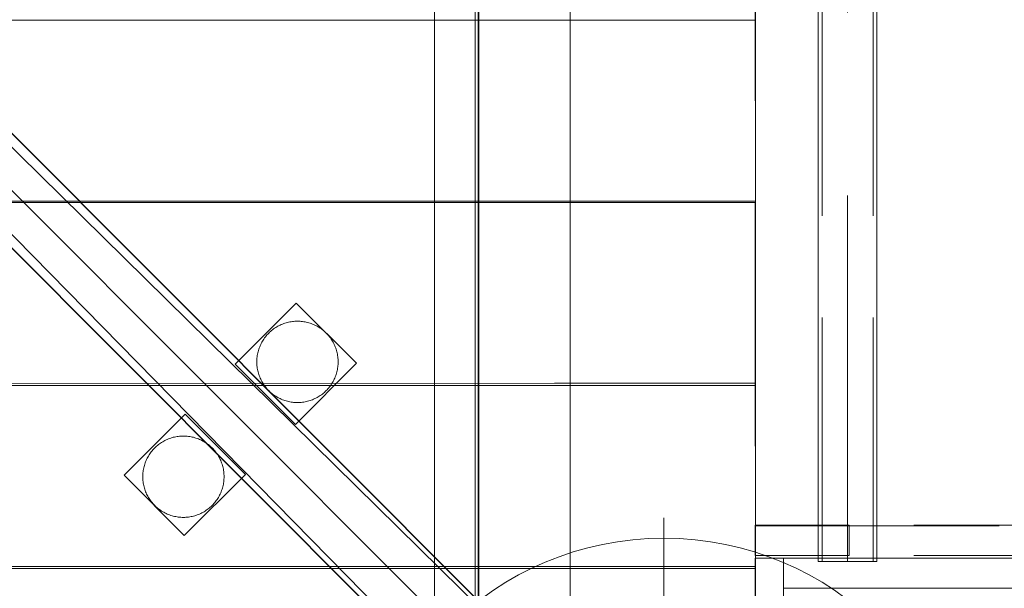
# Model space of a CAD drawing. Units: millimetres. Extents: x 701 to 17430, y -7805 to 6536.
# Drawn here: x 11055 to 11540, y -4360 to -4080 of the extents above; entities that cross this region are included whole.
import ezdxf

# ---------------------------------------------------------------- set-up
doc = ezdxf.new("R2010")
doc.units = ezdxf.units.MM
doc.header["$MEASUREMENT"] = 0
for name, pattern in [('Krawędzie ukryte', [170, 120, -50]), ('Kropki i Kreski', [360, 180, -90, 0, -90]), ('Wipeout_Contour', [1000, 0, -1000])]:
    doc.linetypes.add(name, pattern=pattern)
doc.layers.add('STREFA', color=7, linetype='Continuous')
doc.layers.add('STREFA_Nr_pióra__7', color=7, linetype='Continuous', lineweight=18)
doc.layers.add('ZESTAW_Nr_pióra__7_Nr_pióra__7', color=7, linetype='Continuous', lineweight=18)
doc.styles.add('GENERATED_STYLE_1', font='txt')
doc.dimstyles.new('GENERATED_STYLE__1', dxfattribs={"dimtxt": 150, "dimasz": 91.78744, "dimexe": 0.18, "dimexo": 0, "dimgap": 0.09, "dimtad": 0, "dimtih": 1, "dimtoh": 1, "dimdec": 0, "dimlfac": 0.1, "dimzin": 0, "dimdsep": 46, "dimtxsty": 'GENERATED_STYLE_1', "dimblk": 'ARROWHEAD_5', "dimblk1": 'ARROWHEAD_5', "dimblk2": 'ARROWHEAD_5', "dimcen": 0.09, "dimclrd": 7, "dimclre": 7, "dimclrt": 7, "dimazin": 0, "dimtfac": 1, "dimtdec": 4, "dimtmove": 0, "dimatfit": 3, "dimfxl": 0, "dimtolj": 1, "dimtzin": 0, "dimarcsym": 0})
doc.dimstyles.new('GENERATED_STYLE__2', dxfattribs={"dimtxt": 150, "dimasz": 91.78744, "dimexe": 0.18, "dimexo": 0, "dimgap": 0.09, "dimtad": 0, "dimdec": 0, "dimlfac": 0.1, "dimzin": 0, "dimdsep": 46, "dimtxsty": 'GENERATED_STYLE_1', "dimblk": 'ARROWHEAD_5', "dimblk1": 'ARROWHEAD_5', "dimblk2": 'ARROWHEAD_5', "dimcen": 0.09, "dimclrd": 7, "dimclre": 7, "dimclrt": 7, "dimazin": 0, "dimtfac": 1, "dimtdec": 4, "dimtmove": 0, "dimatfit": 3, "dimfxl": 0, "dimtolj": 1, "dimtzin": 0, "dimarcsym": 0})
doc.dimstyles.new('GENERATED_STYLE__3', dxfattribs={"dimtxt": 150, "dimasz": 91.78744, "dimexe": 0.18, "dimexo": 3000, "dimgap": 0.09, "dimtad": 0, "dimdec": 0, "dimlfac": 0.1, "dimzin": 0, "dimdsep": 46, "dimtxsty": 'GENERATED_STYLE_1', "dimblk": 'ARROWHEAD_5', "dimblk1": 'ARROWHEAD_5', "dimblk2": 'ARROWHEAD_5', "dimcen": 0.09, "dimclrd": 7, "dimclre": 7, "dimclrt": 7, "dimazin": 0, "dimtfac": 1, "dimtdec": 4, "dimtmove": 0, "dimatfit": 3, "dimfxl": 0, "dimtolj": 1, "dimtzin": 0, "dimarcsym": 0})
doc.dimstyles.new('GENERATED_STYLE__4', dxfattribs={"dimtxt": 150, "dimasz": 91.78744, "dimexe": 0.18, "dimexo": 3000, "dimgap": 0.09, "dimtad": 0, "dimtih": 1, "dimtoh": 1, "dimdec": 0, "dimlfac": 0.1, "dimzin": 0, "dimdsep": 46, "dimtxsty": 'GENERATED_STYLE_1', "dimblk": 'ARROWHEAD_5', "dimblk1": 'ARROWHEAD_5', "dimblk2": 'ARROWHEAD_5', "dimcen": 0.09, "dimclrd": 7, "dimclre": 7, "dimclrt": 7, "dimazin": 0, "dimtfac": 1, "dimtdec": 4, "dimtmove": 0, "dimatfit": 3, "dimfxl": 0, "dimtolj": 1, "dimtzin": 0, "dimarcsym": 0})

# ---------------------------------------------------------------- blocks, each defined once
blk = doc.blocks.new('*D1')
at = {"layer": 'STREFA', "linetype": 'Continuous', "lineweight": 0, "true_color": 0x000000}
for points in [[(1671.32, -7205.36), (1764.63, -7230.36), (1764.63, -7180.36)], [(14809.54, -7205.36), (14716.24, -7180.36), (14716.24, -7230.36)]]:
    blk.add_hatch(color=18, dxfattribs=at).paths.add_polyline_path(points)
at = {"layer": 'STREFA_Nr_pióra__7', "linetype": 'Continuous'}
for p, q in [((1671.32, -7295.94), (1671.32, -7114.78)), ((14809.54, -7295.94), (14809.54, -7114.78)), ((1671.32, -7205.36), (1764.63, -7180.36)), ((1764.63, -7180.36), (1764.63, -7230.36)), ((14809.54, -7205.36), (14716.24, -7180.36)), ((14716.24, -7230.36), (14716.24, -7180.36)), ((1671.32, -7205.36), (1764.63, -7230.36)), ((1764.63, -7205.36), (7959.94, -7205.36)), ((8520.92, -7205.36), (14716.24, -7205.36)), ((14809.54, -7205.36), (14716.24, -7230.36))]:
    blk.add_line(p, q, dxfattribs=at)
at = {"color": 254, "linetype": 'Wipeout_Contour', "lineweight": 0, "ltscale": 43792.615669}
blk.add_wipeout([(7958.97, -7305.36), (8521.89, -7305.36), (8521.89, -7105.36), (7958.97, -7105.36)], dxfattribs=at).dxf.layer = 'STREFA'
at = {"layer": 'STREFA_Nr_pióra__7', "insert": (7983.97, -7280.36), "char_height": 150, "attachment_point": 7, "style": 'GENERATED_STYLE_1'}
blk.add_mtext('\\A1;{\\fArial|b0|i0|c238|p38;1\xa0314}', dxfattribs=at)
blk = doc.blocks.new('ARROWHEAD_5')
at = {"color": 0, "linetype": 'Continuous', "lineweight": 0}
blk.add_line((0, 0), (-1, 0), dxfattribs=at)
blk.add_solid([(-1, 0.2679), (0, 0), (-1, -0.2679), (-1, 0.2679)], dxfattribs=at)
blk = doc.blocks.new('*D3')
at = {"layer": 'STREFA', "linetype": 'Continuous', "lineweight": 0, "true_color": 0x000000}
for points in [[(16829.79, 5110.49), (16804.79, 5017.18), (16854.79, 5017.18)], [(16829.79, -5129.51), (16854.79, -5036.21), (16804.79, -5036.21)]]:
    blk.add_hatch(color=18, dxfattribs=at).paths.add_polyline_path(points)
at = {"layer": 'STREFA_Nr_pióra__7', "linetype": 'Continuous'}
for p, q in [((16920.37, 5110.49), (16739.21, 5110.49)), ((16829.79, 5110.49), (16804.79, 5017.18)), ((16829.79, 5110.49), (16854.79, 5017.18)), ((16854.79, 5017.18), (16804.79, 5017.18)), ((16829.79, 270.98), (16829.79, 5017.18)), ((16829.79, -5036.21), (16829.79, -290.01)), ((16829.79, -5129.51), (16804.79, -5036.21)), ((16804.79, -5036.21), (16854.79, -5036.21)), ((16829.79, -5129.51), (16854.79, -5036.21)), ((16920.37, -5129.51), (16739.21, -5129.51))]:
    blk.add_line(p, q, dxfattribs=at)
at = {"color": 254, "linetype": 'Wipeout_Contour', "lineweight": 0, "ltscale": 67328.574941}
blk.add_wipeout([(16929.79, -290.97), (16929.79, 271.94), (16729.79, 271.94), (16729.79, -290.97)], dxfattribs=at).dxf.layer = 'STREFA'
at = {"layer": 'STREFA_Nr_pióra__7', "insert": (16904.79, -265.97), "char_height": 150, "attachment_point": 7, "rotation": 90, "style": 'GENERATED_STYLE_1'}
blk.add_mtext('\\A1;{\\fArial|b0|i0|c238|p38;1\xa0024}', dxfattribs=at)
blk = doc.blocks.new('*D4')
at = {"layer": 'STREFA', "linetype": 'Continuous', "lineweight": 0, "true_color": 0x000000}
for points in [[(17329.79, 6534.1), (17304.79, 6440.8), (17354.79, 6440.8)], [(17329.79, -6705.64), (17354.79, -6612.34), (17304.79, -6612.34)]]:
    blk.add_hatch(color=18, dxfattribs=at).paths.add_polyline_path(points)
at = {"layer": 'STREFA_Nr_pióra__7', "linetype": 'Continuous'}
for p, q in [((17420.37, 6534.1), (14329.79, 6534.1)), ((17329.79, 6534.1), (17304.79, 6440.8)), ((17329.79, 6534.1), (17354.79, 6440.8)), ((17354.79, 6440.8), (17304.79, 6440.8)), ((17329.79, 194.72), (17329.79, 6440.8)), ((17329.79, -6612.34), (17329.79, -366.26)), ((17329.79, -6705.64), (17304.79, -6612.34)), ((17304.79, -6612.34), (17354.79, -6612.34)), ((17329.79, -6705.64), (17354.79, -6612.34)), ((17420.37, -6705.64), (14329.79, -6705.64))]:
    blk.add_line(p, q, dxfattribs=at)
at = {"color": 254, "linetype": 'Wipeout_Contour', "lineweight": 0, "ltscale": 69329.141482}
blk.add_wipeout([(17429.79, -367.23), (17429.79, 195.69), (17229.79, 195.69), (17229.79, -367.23)], dxfattribs=at).dxf.layer = 'STREFA'
at = {"layer": 'STREFA_Nr_pióra__7', "insert": (17404.79, -342.23), "char_height": 150, "attachment_point": 7, "rotation": 90, "style": 'GENERATED_STYLE_1'}
blk.add_mtext('\\A1;{\\fArial|b0|i0|c238|p38;1\xa0324}', dxfattribs=at)
blk = doc.blocks.new('*D5')
at = {"layer": 'STREFA', "linetype": 'Continuous', "lineweight": 0, "true_color": 0x000000}
for points in [[(700.5, -7705.36), (793.8, -7730.36), (793.8, -7680.36)], [(16305.1, -7705.36), (16211.8, -7680.36), (16211.8, -7730.36)]]:
    blk.add_hatch(color=18, dxfattribs=at).paths.add_polyline_path(points)
at = {"layer": 'STREFA_Nr_pióra__7', "linetype": 'Continuous'}
for p, q in [((700.5, -7795.94), (700.5, -4705.36)), ((16305.1, -7795.94), (16305.1, -4705.36)), ((700.5, -7705.36), (793.8, -7680.36)), ((793.8, -7680.36), (793.8, -7730.36)), ((16305.1, -7705.36), (16211.8, -7680.36)), ((16211.8, -7730.36), (16211.8, -7680.36)), ((700.5, -7705.36), (793.8, -7730.36)), ((793.8, -7705.36), (8222.31, -7705.36)), ((8783.29, -7705.36), (16211.8, -7705.36)), ((16305.1, -7705.36), (16211.8, -7730.36))]:
    blk.add_line(p, q, dxfattribs=at)
at = {"color": 254, "linetype": 'Wipeout_Contour', "lineweight": 0, "ltscale": 45906.263951}
blk.add_wipeout([(8221.34, -7805.36), (8784.26, -7805.36), (8784.26, -7605.36), (8221.34, -7605.36)], dxfattribs=at).dxf.layer = 'STREFA'
at = {"layer": 'STREFA_Nr_pióra__7', "insert": (8246.34, -7780.36), "char_height": 150, "attachment_point": 7, "style": 'GENERATED_STYLE_1'}
blk.add_mtext('\\A1;{\\fArial|b0|i0|c238|p38;1\xa0560}', dxfattribs=at)

msp = doc.modelspace()

# ---------------------------------------------------------------- linework, layer by layer
at = {"layer": 'ZESTAW_Nr_pióra__7_Nr_pióra__7', "linetype": 'Continuous'}
for p, q in [((11417.06, -4530.12), (10517.01, -3630.07)), ((11279.23, -4530.1), (11279.11, -3629.89)), ((11279.23, -3630.03), (11279.23, -4530.1)), ((11280.61, -3629.89), (11280.73, -4530.1)), ((11281, -4530.12), (11281, -3630.07)), ((11326, -4530.12), (11326, -3630.07)), ((11417.06, -4530.12), (11417.06, -3630.07)), ((11448, -3813.53), (11448, -4346.53)), ((11476.86, -4346.53), (11476.86, -3813.53)), ((11259.23, -4529.86), (11259.23, -3843.18)), ((10608.18, -4080.29), (11318.18, -4080.29)), ((11318.18, -4080.29), (11417.07, -4080.29)), ((11417.07, -4080.29), (11417.07, -4169.29)), ((11665.17, -4750.77), (11015.43, -4100.29)), ((11665.24, -4750.7), (11015.5, -4100.22)), ((11657.85, -4739.3), (11033.15, -4125.26)), ((11636.94, -4778.97), (10987.2, -4128.48)), ((11637.02, -4778.9), (10987.27, -4128.41)), ((11011.98, -4145.96), (11626.39, -4771.04)), ((10608.18, -4169.94), (11318.18, -4169.94)), ((11318.19, -4169.29), (10608.19, -4169.37)), ((11318.18, -4169.94), (11417.07, -4169.94)), ((11417.07, -4169.29), (11318.19, -4169.29)), ((11417.07, -4169.94), (11417.07, -4258.94)), ((11161.1, -4249.52), (11191.16, -4219.46)), ((11161.1, -4249.52), (11191.16, -4219.46)), ((11191.16, -4219.46), (11191.16, -4219.46)), ((11191.16, -4219.46), (11220.8, -4249.1)), ((11191.16, -4219.46), (11191.16, -4219.46)), ((11191.16, -4219.46), (11220.8, -4249.1)), ((11185.56, -4229.38), (11186.16, -4229.2)), ((11186.16, -4229.2), (11186.77, -4229.03)), ((11186.77, -4229.03), (11187.38, -4228.89)), ((11187.38, -4228.89), (11187.99, -4228.76)), ((11187.99, -4228.76), (11188.61, -4228.65)), ((11188.61, -4228.65), (11189.24, -4228.56)), ((11189.24, -4228.56), (11189.86, -4228.49)), ((11189.86, -4228.49), (11190.49, -4228.44)), ((11190.49, -4228.44), (11191.11, -4228.42)), ((11191.11, -4228.42), (11191.74, -4228.41)), ((11191.74, -4228.41), (11192.37, -4228.42)), ((11192.37, -4228.42), (11193, -4228.44)), ((11193, -4228.44), (11193.62, -4228.49)), ((11193.62, -4228.49), (11194.25, -4228.56)), ((11194.25, -4228.56), (11194.87, -4228.65)), ((11194.87, -4228.65), (11195.49, -4228.76)), ((11195.49, -4228.76), (11196.1, -4228.89)), ((11196.1, -4228.89), (11196.72, -4229.03)), ((11196.72, -4229.03), (11197.32, -4229.2)), ((11197.32, -4229.2), (11197.92, -4229.38)), ((11177.6, -4234.26), (11178.05, -4233.83)), ((11178.05, -4233.83), (11178.52, -4233.4)), ((11178.52, -4233.4), (11178.99, -4232.99)), ((11178.99, -4232.99), (11179.48, -4232.6)), ((11179.48, -4232.6), (11179.99, -4232.22)), ((11179.99, -4232.22), (11180.5, -4231.86)), ((11180.5, -4231.86), (11181.03, -4231.52)), ((11181.03, -4231.52), (11181.56, -4231.19)), ((11181.56, -4231.19), (11182.11, -4230.88)), ((11182.11, -4230.88), (11182.66, -4230.59)), ((11182.66, -4230.59), (11183.23, -4230.31)), ((11183.23, -4230.31), (11183.8, -4230.05)), ((11183.8, -4230.05), (11184.38, -4229.81)), ((11184.38, -4229.81), (11184.97, -4229.59)), ((11184.97, -4229.59), (11185.56, -4229.38)), ((11197.92, -4229.38), (11198.52, -4229.59)), ((11198.52, -4229.59), (11199.1, -4229.81)), ((11199.1, -4229.81), (11199.68, -4230.05)), ((11199.68, -4230.05), (11200.26, -4230.31)), ((11200.26, -4230.31), (11200.82, -4230.59)), ((11200.82, -4230.59), (11201.38, -4230.88)), ((11201.38, -4230.88), (11201.92, -4231.19)), ((11201.92, -4231.19), (11202.46, -4231.52)), ((11202.46, -4231.52), (11202.98, -4231.86)), ((11202.98, -4231.86), (11203.5, -4232.22)), ((11203.5, -4232.22), (11204, -4232.6)), ((11204, -4232.6), (11204.49, -4232.99)), ((11204.49, -4232.99), (11204.97, -4233.4)), ((11204.97, -4233.4), (11205.43, -4233.83)), ((11205.43, -4233.83), (11205.88, -4234.26)), ((11173.92, -4239.33), (11174.22, -4238.77)), ((11174.22, -4238.77), (11174.53, -4238.22)), ((11174.53, -4238.22), (11174.86, -4237.69)), ((11174.86, -4237.69), (11175.2, -4237.16)), ((11175.2, -4237.16), (11175.56, -4236.65)), ((11175.56, -4236.65), (11175.94, -4236.15)), ((11175.94, -4236.15), (11176.33, -4235.66)), ((11176.33, -4235.66), (11176.74, -4235.18)), ((11176.74, -4235.18), (11177.16, -4234.71)), ((11177.16, -4234.71), (11177.6, -4234.26)), ((11205.88, -4234.26), (11206.32, -4234.71)), ((11206.32, -4234.71), (11206.74, -4235.18)), ((11206.74, -4235.18), (11207.15, -4235.66)), ((11207.15, -4235.66), (11207.55, -4236.15)), ((11207.55, -4236.15), (11207.92, -4236.65)), ((11207.92, -4236.65), (11208.28, -4237.16)), ((11208.28, -4237.16), (11208.63, -4237.69)), ((11208.63, -4237.69), (11208.96, -4238.22)), ((11208.96, -4238.22), (11209.27, -4238.77)), ((11209.27, -4238.77), (11209.56, -4239.33)), ((11172.22, -4244.04), (11172.37, -4243.43)), ((11172.37, -4243.43), (11172.54, -4242.83)), ((11172.54, -4242.83), (11172.72, -4242.22)), ((11172.72, -4242.22), (11172.92, -4241.63)), ((11172.92, -4241.63), (11173.15, -4241.04)), ((11173.15, -4241.04), (11173.39, -4240.46)), ((11173.39, -4240.46), (11173.65, -4239.89)), ((11173.65, -4239.89), (11173.92, -4239.33)), ((11209.56, -4239.33), (11209.84, -4239.89)), ((11209.84, -4239.89), (11210.1, -4240.46)), ((11210.1, -4240.46), (11210.34, -4241.04)), ((11210.34, -4241.04), (11210.56, -4241.63)), ((11210.56, -4241.63), (11210.76, -4242.22)), ((11210.76, -4242.22), (11210.95, -4242.83)), ((11210.95, -4242.83), (11211.11, -4243.43)), ((11211.11, -4243.43), (11211.26, -4244.04)), ((11171.74, -4248.41), (11171.75, -4247.78)), ((11171.75, -4249.03), (11171.74, -4248.41)), ((11171.75, -4247.78), (11171.78, -4247.15)), ((11171.78, -4247.15), (11171.83, -4246.52)), ((11171.83, -4246.52), (11171.9, -4245.9)), ((11171.9, -4245.9), (11171.99, -4245.28)), ((11171.99, -4245.28), (11172.1, -4244.66)), ((11172.1, -4244.66), (11172.22, -4244.04)), ((11211.26, -4244.04), (11211.39, -4244.66)), ((11211.39, -4244.66), (11211.5, -4245.28)), ((11211.5, -4245.28), (11211.58, -4245.9)), ((11211.58, -4245.9), (11211.65, -4246.52)), ((11211.65, -4246.52), (11211.7, -4247.15)), ((11211.7, -4247.15), (11211.73, -4247.78)), ((11211.73, -4247.78), (11211.74, -4248.41)), ((11211.74, -4248.41), (11211.73, -4249.03)), ((11190.73, -4279.16), (11161.1, -4249.52)), ((11190.73, -4279.16), (11161.1, -4249.52)), ((11171.78, -4249.66), (11171.75, -4249.03)), ((11171.83, -4250.29), (11171.78, -4249.66)), ((11171.9, -4250.91), (11171.83, -4250.29)), ((11171.99, -4251.53), (11171.9, -4250.91)), ((11172.1, -4252.15), (11171.99, -4251.53)), ((11172.22, -4252.77), (11172.1, -4252.15)), ((11172.37, -4253.38), (11172.22, -4252.77)), ((11172.54, -4253.98), (11172.37, -4253.38)), ((11220.8, -4249.1), (11190.73, -4279.16)), ((11220.8, -4249.1), (11190.73, -4279.16)), ((11211.11, -4253.38), (11210.95, -4253.98)), ((11211.26, -4252.77), (11211.11, -4253.38)), ((11211.39, -4252.15), (11211.26, -4252.77)), ((11211.5, -4251.53), (11211.39, -4252.15)), ((11211.58, -4250.91), (11211.5, -4251.53)), ((11211.65, -4250.29), (11211.58, -4250.91)), ((11211.7, -4249.66), (11211.65, -4250.29)), ((11211.73, -4249.03), (11211.7, -4249.66)), ((11220.8, -4249.1), (11220.8, -4249.09)), ((11220.8, -4249.09), (11220.8, -4249.09)), ((11220.8, -4249.1), (11220.8, -4249.09)), ((11220.8, -4249.09), (11220.8, -4249.09)), ((11172.72, -4254.59), (11172.54, -4253.98)), ((11172.92, -4255.18), (11172.72, -4254.59)), ((11173.15, -4255.77), (11172.92, -4255.18)), ((11173.39, -4256.35), (11173.15, -4255.77)), ((11173.65, -4256.92), (11173.39, -4256.35)), ((11173.92, -4257.48), (11173.65, -4256.92)), ((11174.22, -4258.04), (11173.92, -4257.48)), ((11174.53, -4258.59), (11174.22, -4258.04)), ((11209.27, -4258.04), (11208.96, -4258.59)), ((11209.56, -4257.48), (11209.27, -4258.04)), ((11209.84, -4256.92), (11209.56, -4257.48)), ((11210.1, -4256.35), (11209.84, -4256.92)), ((11210.34, -4255.77), (11210.1, -4256.35)), ((11210.56, -4255.18), (11210.34, -4255.77)), ((11210.76, -4254.59), (11210.56, -4255.18)), ((11210.95, -4253.98), (11210.76, -4254.59)), ((10608.18, -4260), (11318.18, -4260)), ((11318.19, -4258.94), (10608.19, -4259.02)), ((11174.86, -4259.12), (11174.53, -4258.59)), ((11175.2, -4259.65), (11174.86, -4259.12)), ((11175.56, -4260.16), (11175.2, -4259.65)), ((11175.94, -4260.66), (11175.56, -4260.16)), ((11176.33, -4261.15), (11175.94, -4260.66)), ((11176.74, -4261.63), (11176.33, -4261.15)), ((11177.16, -4262.1), (11176.74, -4261.63)), ((11177.6, -4262.55), (11177.16, -4262.1)), ((11178.05, -4262.98), (11177.6, -4262.55)), ((11178.52, -4263.41), (11178.05, -4262.98)), ((11205.43, -4262.98), (11204.97, -4263.41)), ((11205.88, -4262.55), (11205.43, -4262.98)), ((11206.32, -4262.1), (11205.88, -4262.55)), ((11206.74, -4261.63), (11206.32, -4262.1)), ((11207.15, -4261.15), (11206.74, -4261.63)), ((11207.55, -4260.66), (11207.15, -4261.15)), ((11207.92, -4260.16), (11207.55, -4260.66)), ((11208.28, -4259.65), (11207.92, -4260.16)), ((11208.63, -4259.12), (11208.28, -4259.65)), ((11208.96, -4258.59), (11208.63, -4259.12)), ((11318.18, -4260), (11417.07, -4260)), ((11417.07, -4258.94), (11318.19, -4258.94)), ((11417.07, -4260), (11417.07, -4348.99)), ((11178.99, -4263.82), (11178.52, -4263.41)), ((11179.48, -4264.21), (11178.99, -4263.82)), ((11179.99, -4264.59), (11179.48, -4264.21)), ((11180.5, -4264.95), (11179.99, -4264.59)), ((11181.03, -4265.29), (11180.5, -4264.95)), ((11181.56, -4265.62), (11181.03, -4265.29)), ((11182.11, -4265.93), (11181.56, -4265.62)), ((11182.66, -4266.23), (11182.11, -4265.93)), ((11183.23, -4266.5), (11182.66, -4266.23)), ((11183.8, -4266.76), (11183.23, -4266.5)), ((11184.38, -4267), (11183.8, -4266.76)), ((11184.97, -4267.22), (11184.38, -4267)), ((11185.56, -4267.43), (11184.97, -4267.22)), ((11186.16, -4267.61), (11185.56, -4267.43)), ((11186.77, -4267.78), (11186.16, -4267.61)), ((11187.38, -4267.92), (11186.77, -4267.78)), ((11187.99, -4268.05), (11187.38, -4267.92)), ((11188.61, -4268.16), (11187.99, -4268.05)), ((11195.49, -4268.05), (11194.87, -4268.16)), ((11196.1, -4267.92), (11195.49, -4268.05)), ((11196.72, -4267.78), (11196.1, -4267.92)), ((11197.32, -4267.61), (11196.72, -4267.78)), ((11197.92, -4267.43), (11197.32, -4267.61)), ((11198.52, -4267.22), (11197.92, -4267.43)), ((11199.1, -4267), (11198.52, -4267.22)), ((11199.68, -4266.76), (11199.1, -4267)), ((11200.26, -4266.5), (11199.68, -4266.76)), ((11200.82, -4266.23), (11200.26, -4266.5)), ((11201.38, -4265.93), (11200.82, -4266.23)), ((11201.92, -4265.62), (11201.38, -4265.93)), ((11202.46, -4265.29), (11201.92, -4265.62)), ((11202.98, -4264.95), (11202.46, -4265.29)), ((11203.5, -4264.59), (11202.98, -4264.95)), ((11204, -4264.21), (11203.5, -4264.59)), ((11204.49, -4263.82), (11204, -4264.21)), ((11204.97, -4263.41), (11204.49, -4263.82)), ((11189.24, -4268.25), (11188.61, -4268.16)), ((11189.86, -4268.32), (11189.24, -4268.25)), ((11190.49, -4268.37), (11189.86, -4268.32)), ((11191.11, -4268.4), (11190.49, -4268.37)), ((11191.74, -4268.41), (11191.11, -4268.4)), ((11192.37, -4268.4), (11191.74, -4268.41)), ((11193, -4268.37), (11192.37, -4268.4)), ((11193.62, -4268.32), (11193, -4268.37)), ((11194.25, -4268.25), (11193.62, -4268.32)), ((11194.87, -4268.16), (11194.25, -4268.25)), ((11106.42, -4304.2), (11136.48, -4274.14)), ((11106.42, -4304.2), (11136.48, -4274.14)), ((11136.48, -4274.14), (11166.12, -4303.78)), ((11136.48, -4274.14), (11166.12, -4303.78)), ((11125.99, -4287.36), (11125.45, -4287.67)), ((11126.55, -4287.07), (11125.99, -4287.36)), ((11127.11, -4286.79), (11126.55, -4287.07)), ((11127.69, -4286.53), (11127.11, -4286.79)), ((11128.27, -4286.29), (11127.69, -4286.53)), ((11128.85, -4286.07), (11128.27, -4286.29)), ((11129.45, -4285.87), (11128.85, -4286.07)), ((11130.05, -4285.68), (11129.45, -4285.87)), ((11130.66, -4285.52), (11130.05, -4285.68)), ((11131.27, -4285.37), (11130.66, -4285.52)), ((11131.88, -4285.24), (11131.27, -4285.37)), ((11132.5, -4285.14), (11131.88, -4285.24)), ((11133.12, -4285.05), (11132.5, -4285.14)), ((11133.75, -4284.98), (11133.12, -4285.05)), ((11134.37, -4284.93), (11133.75, -4284.98)), ((11135, -4284.9), (11134.37, -4284.93)), ((11135.63, -4284.89), (11135, -4284.9)), ((11136.26, -4284.9), (11135.63, -4284.89)), ((11136.88, -4284.93), (11136.26, -4284.9)), ((11137.51, -4284.98), (11136.88, -4284.93)), ((11138.14, -4285.05), (11137.51, -4284.98)), ((11138.76, -4285.14), (11138.14, -4285.05)), ((11139.38, -4285.25), (11138.76, -4285.14)), ((11139.99, -4285.37), (11139.38, -4285.25)), ((11140.6, -4285.52), (11139.99, -4285.37)), ((11141.21, -4285.69), (11140.6, -4285.52)), ((11141.81, -4285.87), (11141.21, -4285.69)), ((11142.4, -4286.07), (11141.81, -4285.87)), ((11142.99, -4286.3), (11142.4, -4286.07)), ((11143.57, -4286.54), (11142.99, -4286.3)), ((11144.14, -4286.8), (11143.57, -4286.54)), ((11144.71, -4287.07), (11144.14, -4286.8)), ((11145.26, -4287.37), (11144.71, -4287.07)), ((11145.81, -4287.68), (11145.26, -4287.37)), ((11120.22, -4292.14), (11119.82, -4292.63)), ((11120.63, -4291.66), (11120.22, -4292.14)), ((11121.05, -4291.2), (11120.63, -4291.66)), ((11121.49, -4290.75), (11121.05, -4291.2)), ((11121.94, -4290.31), (11121.49, -4290.75)), ((11122.4, -4289.89), (11121.94, -4290.31)), ((11122.88, -4289.48), (11122.4, -4289.89)), ((11123.37, -4289.08), (11122.88, -4289.48)), ((11123.87, -4288.71), (11123.37, -4289.08)), ((11124.39, -4288.35), (11123.87, -4288.71)), ((11124.91, -4288), (11124.39, -4288.35)), ((11125.45, -4287.67), (11124.91, -4288)), ((11146.34, -4288.01), (11145.81, -4287.68)), ((11146.87, -4288.35), (11146.34, -4288.01)), ((11147.38, -4288.71), (11146.87, -4288.35)), ((11147.89, -4289.09), (11147.38, -4288.71)), ((11148.38, -4289.48), (11147.89, -4289.09)), ((11148.85, -4289.89), (11148.38, -4289.48)), ((11149.32, -4290.31), (11148.85, -4289.89)), ((11149.77, -4290.75), (11149.32, -4290.31)), ((11150.21, -4291.2), (11149.77, -4290.75)), ((11150.63, -4291.67), (11150.21, -4291.2)), ((11151.04, -4292.15), (11150.63, -4291.67)), ((11151.43, -4292.64), (11151.04, -4292.15)), ((11117.27, -4296.94), (11117.03, -4297.52)), ((11117.53, -4296.37), (11117.27, -4296.94)), ((11117.81, -4295.81), (11117.53, -4296.37)), ((11118.1, -4295.25), (11117.81, -4295.81)), ((11118.41, -4294.71), (11118.1, -4295.25)), ((11118.74, -4294.17), (11118.41, -4294.71)), ((11119.09, -4293.65), (11118.74, -4294.17)), ((11119.45, -4293.13), (11119.09, -4293.65)), ((11119.82, -4292.63), (11119.45, -4293.13)), ((11151.81, -4293.14), (11151.43, -4292.64)), ((11152.17, -4293.65), (11151.81, -4293.14)), ((11152.51, -4294.18), (11152.17, -4293.65)), ((11152.84, -4294.71), (11152.51, -4294.18)), ((11153.15, -4295.26), (11152.84, -4294.71)), ((11153.45, -4295.82), (11153.15, -4295.26)), ((11153.72, -4296.38), (11153.45, -4295.82)), ((11153.98, -4296.95), (11153.72, -4296.38)), ((11154.22, -4297.53), (11153.98, -4296.95)), ((11115.87, -4301.76), (11115.78, -4302.38)), ((11115.98, -4301.14), (11115.87, -4301.76)), ((11116.11, -4300.52), (11115.98, -4301.14)), ((11116.25, -4299.91), (11116.11, -4300.52)), ((11116.42, -4299.31), (11116.25, -4299.91)), ((11116.6, -4298.71), (11116.42, -4299.31)), ((11116.81, -4298.11), (11116.6, -4298.71)), ((11117.03, -4297.52), (11116.81, -4298.11)), ((11154.44, -4298.12), (11154.22, -4297.53)), ((11154.65, -4298.71), (11154.44, -4298.12)), ((11154.83, -4299.32), (11154.65, -4298.71)), ((11155, -4299.92), (11154.83, -4299.32)), ((11155.14, -4300.53), (11155, -4299.92)), ((11155.27, -4301.15), (11155.14, -4300.53)), ((11155.38, -4301.77), (11155.27, -4301.15)), ((11155.47, -4302.39), (11155.38, -4301.77)), ((11106.42, -4304.2), (11106.41, -4304.21)), ((11106.42, -4304.2), (11106.41, -4304.21)), ((11136.05, -4333.84), (11106.42, -4304.2)), ((11136.05, -4333.84), (11106.42, -4304.2)), ((11115.63, -4304.26), (11115.62, -4304.89)), ((11115.62, -4304.89), (11115.63, -4305.51)), ((11115.66, -4303.63), (11115.63, -4304.26)), ((11115.63, -4305.51), (11115.66, -4306.14)), ((11115.71, -4303), (11115.66, -4303.63)), ((11115.66, -4306.14), (11115.71, -4306.77)), ((11115.78, -4302.38), (11115.71, -4303)), ((11115.71, -4306.77), (11115.78, -4307.39)), ((11166.12, -4303.78), (11136.05, -4333.84)), ((11166.12, -4303.78), (11136.05, -4333.84)), ((11155.54, -4303.01), (11155.47, -4302.39)), ((11155.47, -4307.4), (11155.54, -4306.78)), ((11155.59, -4303.64), (11155.54, -4303.01)), ((11155.54, -4306.78), (11155.58, -4306.15)), ((11155.58, -4306.15), (11155.61, -4305.52)), ((11155.61, -4304.27), (11155.59, -4303.64)), ((11155.62, -4304.9), (11155.61, -4304.27)), ((11155.61, -4305.52), (11155.62, -4304.9)), ((11115.78, -4307.39), (11115.87, -4308.01)), ((11115.87, -4308.01), (11115.98, -4308.63)), ((11115.98, -4308.63), (11116.11, -4309.25)), ((11116.11, -4309.25), (11116.25, -4309.86)), ((11116.25, -4309.86), (11116.42, -4310.47)), ((11116.42, -4310.47), (11116.6, -4311.07)), ((11116.6, -4311.07), (11116.81, -4311.66)), ((11116.81, -4311.66), (11117.03, -4312.25)), ((11154.22, -4312.26), (11154.44, -4311.67)), ((11154.44, -4311.67), (11154.64, -4311.08)), ((11154.64, -4311.08), (11154.83, -4310.47)), ((11154.83, -4310.47), (11154.99, -4309.87)), ((11154.99, -4309.87), (11155.14, -4309.26)), ((11155.14, -4309.26), (11155.27, -4308.64)), ((11155.27, -4308.64), (11155.38, -4308.02)), ((11155.38, -4308.02), (11155.47, -4307.4)), ((11117.03, -4312.25), (11117.27, -4312.83)), ((11117.27, -4312.83), (11117.53, -4313.4)), ((11117.53, -4313.4), (11117.8, -4313.97)), ((11117.8, -4313.97), (11118.1, -4314.52)), ((11118.1, -4314.52), (11118.41, -4315.07)), ((11118.41, -4315.07), (11118.74, -4315.6)), ((11118.74, -4315.6), (11119.08, -4316.13)), ((11119.08, -4316.13), (11119.44, -4316.64)), ((11151.8, -4316.65), (11152.16, -4316.14)), ((11152.16, -4316.14), (11152.51, -4315.61)), ((11152.51, -4315.61), (11152.84, -4315.08)), ((11152.84, -4315.08), (11153.15, -4314.53)), ((11153.15, -4314.53), (11153.44, -4313.97)), ((11153.44, -4313.97), (11153.72, -4313.41)), ((11153.72, -4313.41), (11153.98, -4312.84)), ((11153.98, -4312.84), (11154.22, -4312.26)), ((11119.44, -4316.64), (11119.82, -4317.15)), ((11119.82, -4317.15), (11120.21, -4317.64)), ((11120.21, -4317.64), (11120.62, -4318.11)), ((11120.62, -4318.11), (11121.04, -4318.58)), ((11121.04, -4318.58), (11121.48, -4319.03)), ((11121.48, -4319.03), (11121.93, -4319.47)), ((11121.93, -4319.47), (11122.39, -4319.89)), ((11122.39, -4319.89), (11122.87, -4320.3)), ((11122.87, -4320.3), (11123.36, -4320.69)), ((11123.36, -4320.69), (11123.86, -4321.07)), ((11123.86, -4321.07), (11124.38, -4321.43)), ((11146.86, -4321.43), (11147.38, -4321.07)), ((11147.38, -4321.07), (11147.88, -4320.7)), ((11147.88, -4320.7), (11148.37, -4320.3)), ((11148.37, -4320.3), (11148.85, -4319.9)), ((11148.85, -4319.9), (11149.31, -4319.47)), ((11149.31, -4319.47), (11149.76, -4319.04)), ((11149.76, -4319.04), (11150.2, -4318.59)), ((11150.2, -4318.59), (11150.62, -4318.12)), ((11150.62, -4318.12), (11151.03, -4317.64)), ((11151.03, -4317.64), (11151.42, -4317.15)), ((11151.42, -4317.15), (11151.8, -4316.65)), ((11124.38, -4321.43), (11124.9, -4321.77)), ((11124.9, -4321.77), (11125.44, -4322.1)), ((11125.44, -4322.1), (11125.99, -4322.41)), ((11125.99, -4322.41), (11126.54, -4322.71)), ((11126.54, -4322.71), (11127.1, -4322.99)), ((11127.1, -4322.99), (11127.68, -4323.24)), ((11127.68, -4323.24), (11128.26, -4323.48)), ((11128.26, -4323.48), (11128.85, -4323.71)), ((11128.85, -4323.71), (11129.44, -4323.91)), ((11129.44, -4323.91), (11130.04, -4324.1)), ((11130.04, -4324.1), (11130.65, -4324.26)), ((11130.65, -4324.26), (11131.26, -4324.41)), ((11131.26, -4324.41), (11131.87, -4324.54)), ((11131.87, -4324.54), (11132.49, -4324.64)), ((11132.49, -4324.64), (11133.11, -4324.73)), ((11133.11, -4324.73), (11133.74, -4324.8)), ((11133.74, -4324.8), (11134.36, -4324.85)), ((11134.36, -4324.85), (11134.99, -4324.88)), ((11134.99, -4324.88), (11135.62, -4324.89)), ((11135.62, -4324.89), (11136.25, -4324.88)), ((11136.25, -4324.88), (11136.88, -4324.85)), ((11136.88, -4324.85), (11137.5, -4324.8)), ((11137.5, -4324.8), (11138.13, -4324.73)), ((11138.13, -4324.73), (11138.75, -4324.65)), ((11138.75, -4324.65), (11139.37, -4324.54)), ((11139.37, -4324.54), (11139.98, -4324.41)), ((11139.98, -4324.41), (11140.59, -4324.26)), ((11140.59, -4324.26), (11141.2, -4324.1)), ((11141.2, -4324.1), (11141.8, -4323.91)), ((11141.8, -4323.91), (11142.39, -4323.71)), ((11142.39, -4323.71), (11142.98, -4323.49)), ((11142.98, -4323.49), (11143.56, -4323.25)), ((11143.56, -4323.25), (11144.14, -4322.99)), ((11144.14, -4322.99), (11144.7, -4322.71)), ((11144.7, -4322.71), (11145.26, -4322.42)), ((11145.26, -4322.42), (11145.8, -4322.11)), ((11145.8, -4322.11), (11146.34, -4321.78)), ((11146.34, -4321.78), (11146.86, -4321.43)), ((11372.05, -4405.13), (11372.05, -4325.13)), ((11136.05, -4333.84), (11136.05, -4333.84)), ((11136.05, -4333.84), (11136.05, -4333.84)), ((11136.05, -4333.84), (11136.05, -4333.84)), ((11136.05, -4333.84), (11136.05, -4333.84)), ((11430.87, -4344.89), (11417.02, -4344.89)), ((11417.02, -4519.89), (11417.02, -4344.89)), ((11430.87, -4519.89), (11430.87, -4344.89)), ((11782, -4344.89), (11430.87, -4344.89)), ((11430.87, -4344.89), (11430.87, -4359.78)), ((10608.18, -4350.05), (11318.18, -4350.05)), ((11318.19, -4348.99), (10608.19, -4349.08)), ((11318.18, -4350.05), (11417.07, -4350.05)), ((11417.07, -4348.99), (11318.19, -4348.99)), ((11417.07, -4350.05), (11417.07, -4439.05)), ((11448, -4346.53), (11476.86, -4346.53)), ((11782, -4359.78), (11430.87, -4359.78))]:
    msp.add_line(p, q, dxfattribs=at)
at = {"layer": 'ZESTAW_Nr_pióra__7_Nr_pióra__7', "linetype": 'Krawędzie ukryte'}
for p, q in [((11449.92, -4346.53), (11449.92, -3813.53)), ((11474.93, -4346.53), (11474.93, -3813.53)), ((11417.02, -3829.93), (11417.02, -4328.99)), ((11463.22, -4328.69), (11417.02, -4328.69)), ((11417.02, -4328.69), (11417.02, -4343.66)), ((11417.02, -4328.99), (11732.73, -4328.99)), ((11463.22, -4328.69), (11463.22, -4343.66)), ((11785.08, -4328.69), (11463.22, -4328.69)), ((11463.22, -4343.66), (11417.02, -4343.66)), ((11785.08, -4343.66), (11463.22, -4343.66))]:
    msp.add_line(p, q, dxfattribs=at)
at = {"layer": 'ZESTAW_Nr_pióra__7_Nr_pióra__7', "linetype": 'Kropki i Kreski'}
for p, q in [((11462.43, -4346.53), (11462.43, -3813.53)), ((11372.05, -4485.13), (11372.05, -4335.13))]:
    msp.add_line(p, q, dxfattribs=at)
at = {"layer": 'ZESTAW_Nr_pióra__7_Nr_pióra__7', "linetype": 'Continuous'}
for start, end in [(90, 270), (270, 90)]:
    msp.add_arc((11372.05, -4485.13), 150, start, end, dxfattribs=at)

# ---------------------------------------------------------------- next in the draw order: dimensions: what is measured, and where the dimension line sits
at = {"layer": 'STREFA', "linetype": 'Continuous'}
dim = msp.add_linear_dim(base=(14809.54, -7205.36), p1=(1671.32, -267.52), p2=(14809.54, -0.12), dimstyle='GENERATED_STYLE__1', dxfattribs=at)
dim.commit()
dim.dimension.update_dxf_attribs({"geometry": '*D1', "text_midpoint": (8240.43, -7205.36), "dimtype": 160})

# ---------------------------------------------------------------- next in the draw order: dimensions: what is measured, and where the dimension line sits
dim = msp.add_linear_dim(base=(16829.79, 5110.49), p1=(7991.68, -5129.51), p2=(7991.68, 5110.49), angle=90, dimstyle='GENERATED_STYLE__2', dxfattribs=at)
dim.commit()
dim.dimension.update_dxf_attribs({"geometry": '*D3', "text_midpoint": (16829.79, -9.51), "dimtype": 160, "text_rotation": 90})

# ---------------------------------------------------------------- next in the draw order: dimensions: what is measured, and where the dimension line sits
dim = msp.add_linear_dim(base=(17329.79, 6534.1), p1=(7736.07, -6705.64), p2=(7485.92, 6534.1), angle=90, dimstyle='GENERATED_STYLE__3', dxfattribs=at)
dim.commit()
dim.dimension.update_dxf_attribs({"geometry": '*D4', "text_midpoint": (17329.79, -85.77), "dimtype": 160, "text_rotation": 90})

# ---------------------------------------------------------------- next in the draw order: dimensions: what is measured, and where the dimension line sits
dim = msp.add_linear_dim(base=(16305.1, -7705.36), p1=(700.5, -366.12), p2=(16305.1, -253.4), dimstyle='GENERATED_STYLE__4', dxfattribs=at)
dim.commit()
dim.dimension.update_dxf_attribs({"geometry": '*D5', "text_midpoint": (8502.8, -7705.36), "dimtype": 160})

doc.saveas('drawing.dxf')
